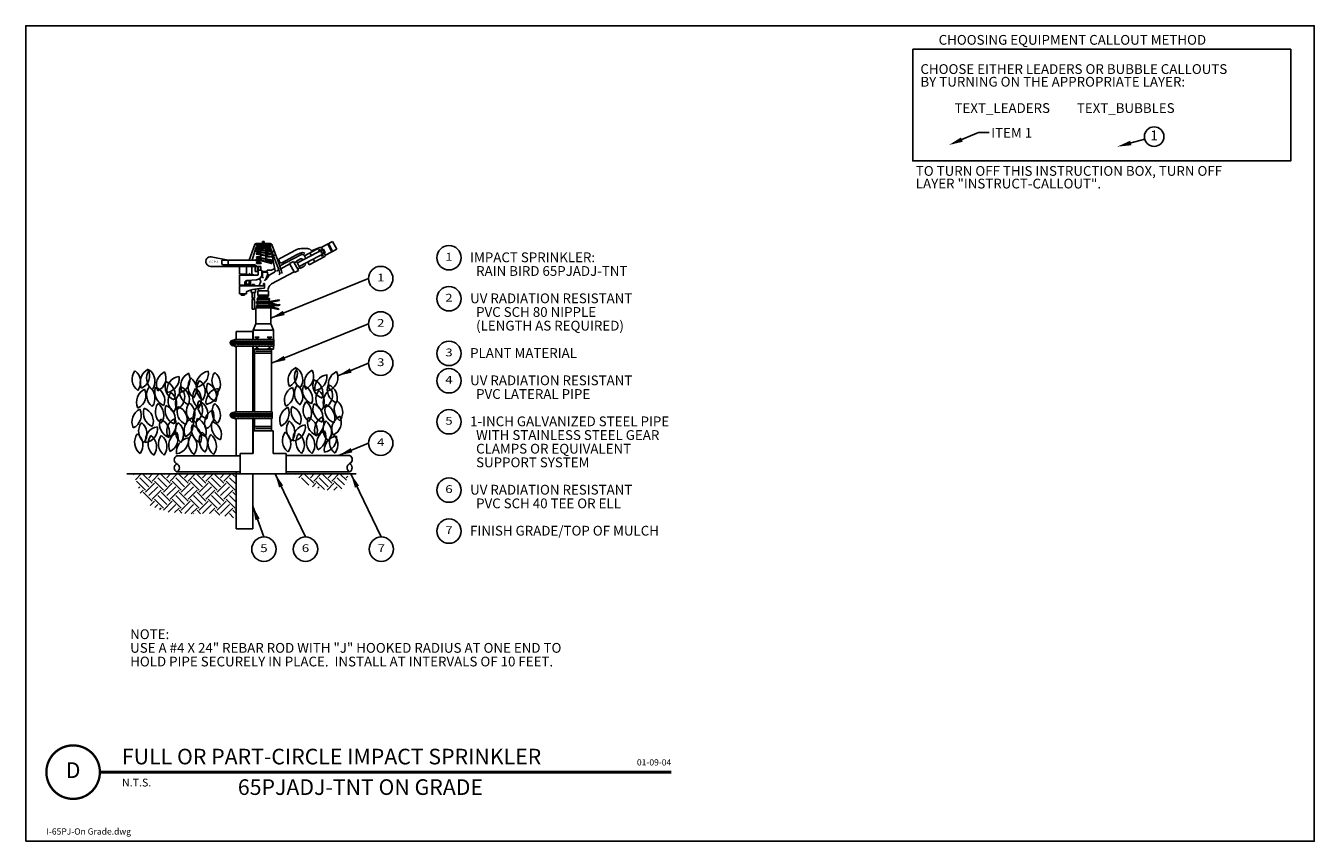
# Model space of a CAD drawing. Extents: x 0 to 16.5, y 0 to 10.4.
import ezdxf
from ezdxf.enums import TextEntityAlignment as Align

# ---------------------------------------------------------------- set-up
doc = ezdxf.new("R2010")
doc.units = 0
doc.header["$MEASUREMENT"] = 0
for name, color, linetype in [('IMAGE', 7, 'CONTINUOUS'), ('INSTRUCT-CALLOUT', 4, 'CONTINUOUS'), ('TEXT_BUBBLES', 6, 'CONTINUOUS'), ('TITLE', 4, 'CONTINUOUS')]:
    doc.layers.add(name, color=color, linetype=linetype)
doc.styles.add('L100', font='romans.shx', dxfattribs={"height": 0.1})
doc.styles.add('L200', font='ARIAL.TTF', dxfattribs={"height": 0.2})
doc.styles.add('L80', font='ROMANS', dxfattribs={"height": 0.08})
doc.styles.add('ROMANS', font='ROMANS.SHX')
doc.styles.add('SIMPLEX', font='SIMPLEX')
doc.dimstyles.get("Standard").update_dxf_attribs({"dimtxt": 0.18, "dimasz": 0.18, "dimexe": 0.18, "dimexo": 0.0625, "dimgap": 0.09, "dimtad": 0, "dimtih": 1, "dimtoh": 1, "dimdec": 4, "dimzin": 0, "dimdsep": 46, "dimtxsty": 'Standard', "dimcen": 0.09, "dimadec": 0, "dimazin": 0, "dimtfac": 1, "dimtdec": 4, "dimtofl": 0, "dimtmove": 0, "dimatfit": 3, "dimfxl": 0, "dimtolj": 1, "dimtzin": 0, "dimarcsym": 0})

# ---------------------------------------------------------------- blocks, each defined once
blk = doc.blocks.new('titleblock')
at = {"layer": 'IMAGE'}
blk.add_lwpolyline([(0, 0), (16.49, 0), (16.49, 10.44), (0, 10.44)], close=True, dxfattribs=at)
at = {"layer": 'TITLE', "color": 3, "const_width": 0.03}
blk.add_lwpolyline([(0.606, 0.542, 1), (0.606, 1.227, 1)], format="xyb", close=True, dxfattribs=at)
at = {"layer": 'TITLE', "color": 3, "const_width": 0.04}
blk.add_lwpolyline([(0.949, 0.884), (8.261, 0.884)], dxfattribs=at)
at = {"layer": 'TITLE', "style": 'L200'}
for tag, p in [('TITLE1', (1.231, 1.344)), ('TITLE2', (1.231, 0.984)), ('TITLE3', (2.714, 0.593)), ('TITLE4', (2.714, 0.269))]:
    blk.add_attdef(tag, p, '', height=0.2, dxfattribs=at)
blk.add_attdef('D', text='', height=0.2, dxfattribs=at).set_placement((0.606, 0.884), align=Align.MIDDLE)
at = {"layer": 'TITLE', "color": 7, "style": 'L80'}
blk.add_attdef('REVISED', text='', height=0.08, dxfattribs=at).set_placement((8.261, 0.97), align=Align.RIGHT)
at = {"layer": 'TITLE', "color": 7}
for tag, p, height, style in [('SCALE', (1.231, 0.701), 0.1, 'L100'), ('DWG-NAME', (0.264, 0.085), 0.08, 'L80')]:
    blk.add_attdef(tag, p, '', height=height, dxfattribs=dict(at, style=style))

msp = doc.modelspace()

# ---------------------------------------------------------------- hatches: boundary and pattern name
at = {"layer": 'IMAGE'}
h = msp.add_hatch(dxfattribs=at)
h.set_pattern_fill('EARTH', color=256, scale=0.65, angle=45, style=0)
h.set_pattern_definition([(45, (0.92737, 1.39344), (2e-17, 0.2298097), [0.1625, -0.1625]), (45, (0.88428, 1.43653), (2e-17, 0.2298097), [0.1625, -0.1625]), (45, (0.84119, 1.47962), (2e-17, 0.2298097), [0.1625, -0.1625]), (135, (0.84119, 1.50835), (-0.2298097, 4e-17), [0.1625, -0.1625]), (135, (0.88428, 1.55144), (-0.2298097, 4e-17), [0.1625, -0.1625]), (135, (0.92737, 1.59452), (-0.2298097, 4e-17), [0.1625, -0.1625])])
h.paths.add_polyline_path([(2.691, 4.702), (1.376, 4.702), (1.476, 4.424), (1.598, 4.292), (1.789, 4.215), (2.11, 4.192), (2.374, 4.195), (2.661, 4.142), (2.691, 4.137)])
h.paths.add_polyline_path([(4.133, 4.702), (3.448, 4.702), (3.548, 4.593), (3.687, 4.531), (3.851, 4.496), (4.036, 4.496), (4.078, 4.56)])

# ---------------------------------------------------------------- linework, layer by layer
for p, q in [((2.857, 7.44), (2.93, 7.639)), ((2.945, 7.597), (2.899, 7.44)), ((2.944, 7.64), (3.134, 7.64)), ((3.041, 7.653), (2.95, 7.653)), ((2.955, 7.604), (3.009, 7.607)), ((3.135, 7.593), (2.955, 7.604)), ((3.135, 7.584), (2.955, 7.596)), ((2.955, 7.582), (3.009, 7.586)), ((3.134, 7.604), (2.956, 7.626)), ((3.134, 7.613), (2.958, 7.634)), ((3.042, 7.612), (2.966, 7.612)), ((3.009, 7.628), (3.009, 7.64)), ((3.009, 7.608), (3.04, 7.608)), ((3.009, 7.601), (3.009, 7.608)), ((3.009, 7.582), (3.009, 7.592)), ((3.029, 7.653), (3.029, 7.676)), ((3.029, 7.676), (3.041, 7.676)), ((3.037, 7.612), (3.071, 7.612)), ((3.039, 7.653), (3.129, 7.653)), ((3.071, 7.608), (3.04, 7.608)), ((3.052, 7.676), (3.041, 7.676)), ((3.052, 7.653), (3.052, 7.676)), ((3.071, 7.621), (3.071, 7.64)), ((3.071, 7.597), (3.071, 7.608)), ((3.071, 7.601), (3.134, 7.604)), ((3.071, 7.569), (3.071, 7.588)), ((3.126, 7.636), (3.098, 7.636)), ((3.098, 7.636), (3.098, 7.626)), ((3.098, 7.626), (3.126, 7.626)), ((3.131, 7.604), (3.192, 7.304)), ((3.209, 7.394), (3.134, 7.597)), ((3.224, 7.436), (3.149, 7.639)), ((3.527, 7.587), (3.605, 7.588)), ((3.765, 7.601), (3.566, 7.496)), ((3.765, 7.601), (3.667, 7.563)), ((3.927, 7.676), (3.782, 7.6)), ((3.798, 7.574), (3.788, 7.594)), ((3.913, 7.556), (3.872, 7.634)), ((3.923, 7.561), (3.882, 7.64)), ((3.979, 7.578), (3.927, 7.676)), ((2.589, 7.44), (2.373, 7.483)), ((2.511, 7.433), (2.511, 7.395)), ((2.602, 7.44), (2.519, 7.44)), ((2.589, 7.44), (2.589, 7.38)), ((2.928, 7.44), (2.602, 7.44)), ((2.947, 7.433), (2.958, 7.421)), ((3.144, 7.397), (2.953, 7.448)), ((2.954, 7.553), (3.009, 7.556)), ((3.138, 7.527), (2.954, 7.553)), ((3.146, 7.405), (2.954, 7.457)), ((2.954, 7.457), (3.009, 7.452)), ((3.135, 7.562), (2.955, 7.582)), ((3.136, 7.554), (2.955, 7.573)), ((3.138, 7.518), (2.955, 7.544)), ((2.955, 7.523), (3.009, 7.524)), ((3.142, 7.488), (2.955, 7.523)), ((3.108, 7.487), (2.955, 7.514)), ((2.955, 7.481), (3.009, 7.483)), ((3.141, 7.442), (2.955, 7.481)), ((3.141, 7.433), (2.956, 7.472)), ((2.988, 7.421), (2.958, 7.421)), ((2.988, 7.474), (3.009, 7.475)), ((2.995, 7.445), (3.009, 7.444)), ((2.996, 7.516), (3.009, 7.516)), ((3, 7.547), (3.009, 7.547)), ((3.001, 7.577), (3.009, 7.578)), ((3.009, 7.576), (3.009, 7.582)), ((3.009, 7.545), (3.009, 7.567)), ((3.009, 7.513), (3.009, 7.536)), ((3.009, 7.469), (3.009, 7.504)), ((3.009, 7.443), (3.009, 7.461)), ((3.071, 7.58), (3.135, 7.584)), ((3.071, 7.537), (3.071, 7.561)), ((3.071, 7.559), (3.083, 7.559)), ((3.071, 7.55), (3.136, 7.554)), ((3.071, 7.501), (3.071, 7.528)), ((3.071, 7.526), (3.082, 7.526)), ((3.071, 7.517), (3.138, 7.518)), ((3.071, 7.457), (3.071, 7.493)), ((3.071, 7.485), (3.142, 7.488)), ((3.071, 7.477), (3.14, 7.481)), ((3.071, 7.443), (3.071, 7.448)), ((3.071, 7.448), (3.074, 7.447)), ((3.071, 7.44), (3.141, 7.433)), ((3.091, 7.421), (3.168, 7.421)), ((3.154, 7.544), (3.181, 7.554)), ((3.171, 7.499), (3.197, 7.509)), ((3.221, 7.445), (3.453, 7.569)), ((3.224, 7.436), (3.251, 7.363)), ((3.241, 7.439), (3.249, 7.416)), ((3.25, 7.365), (3.522, 7.509)), ((3.277, 7.405), (3.475, 7.51)), ((3.377, 7.397), (3.428, 7.424)), ((3.428, 7.424), (3.49, 7.308)), ((3.467, 7.421), (3.438, 7.406)), ((3.514, 7.456), (3.463, 7.428)), ((3.463, 7.428), (3.513, 7.334)), ((3.475, 7.51), (3.511, 7.529)), ((3.809, 7.58), (3.476, 7.404)), ((3.833, 7.535), (3.5, 7.358)), ((3.514, 7.456), (3.538, 7.458)), ((3.538, 7.458), (3.547, 7.442)), ((3.566, 7.496), (3.584, 7.461)), ((3.826, 7.486), (3.626, 7.381)), ((3.634, 7.578), (3.65, 7.566)), ((3.637, 7.533), (3.655, 7.499)), ((3.679, 7.453), (3.698, 7.419)), ((3.76, 7.554), (3.748, 7.576)), ((3.77, 7.559), (3.758, 7.582)), ((3.796, 7.486), (3.784, 7.508)), ((3.806, 7.491), (3.794, 7.514)), ((3.809, 7.58), (3.833, 7.535)), ((3.833, 7.509), (3.822, 7.529)), ((3.979, 7.578), (3.835, 7.501)), ((2.921, 7.36), (2.365, 7.36)), ((2.525, 7.38), (2.934, 7.38)), ((2.734, 7.259), (2.734, 7.36)), ((2.734, 7.259), (2.826, 7.259)), ((2.756, 7.259), (2.756, 7.248)), ((2.801, 7.259), (2.801, 7.248)), ((2.826, 7.259), (2.826, 7.36)), ((2.826, 7.259), (2.855, 7.247)), ((2.87, 7.256), (2.892, 7.247)), ((2.895, 7.259), (2.895, 7.36)), ((2.895, 7.259), (2.924, 7.247)), ((2.921, 7.36), (2.934, 7.36)), ((2.934, 7.36), (2.934, 7.292)), ((2.934, 7.292), (2.953, 7.292)), ((2.944, 7.371), (2.952, 7.357)), ((2.953, 7.357), (2.952, 7.357)), ((2.99, 7.357), (2.953, 7.357)), ((2.976, 7.292), (2.953, 7.292)), ((2.959, 7.407), (3.011, 7.407)), ((3.011, 7.397), (2.96, 7.397)), ((2.965, 7.304), (2.965, 7.345)), ((2.965, 7.304), (2.965, 7.345)), ((2.976, 7.253), (2.976, 7.306)), ((2.978, 7.31), (2.978, 7.345)), ((2.981, 7.311), (3.014, 7.311)), ((2.99, 7.357), (3.01, 7.357)), ((3.01, 7.357), (3.01, 7.311)), ((3.011, 7.407), (3.011, 7.397)), ((3.02, 7.255), (3.02, 7.306)), ((3.02, 7.292), (3.091, 7.292)), ((3.02, 7.286), (3.094, 7.286)), ((3.02, 7.276), (3.031, 7.276)), ((3.031, 7.276), (3.031, 7.225)), ((3.091, 7.292), (3.091, 7.309)), ((3.091, 7.309), (3.144, 7.309)), ((3.094, 7.262), (3.094, 7.286)), ((3.115, 7.249), (3.183, 7.285)), ((3.144, 7.309), (3.186, 7.332)), ((3.207, 7.298), (3.231, 7.311)), ((3.209, 7.394), (3.237, 7.32)), ((3.249, 7.286), (3.237, 7.32)), ((3.239, 7.397), (3.238, 7.398)), ((3.275, 7.299), (3.251, 7.363)), ((3.264, 7.328), (3.381, 7.39)), ((3.377, 7.397), (3.439, 7.281)), ((3.439, 7.281), (3.49, 7.308)), ((3.509, 7.341), (3.48, 7.326)), ((3.564, 7.361), (3.513, 7.334)), ((3.564, 7.361), (3.579, 7.38)), ((3.571, 7.396), (3.579, 7.38)), ((3.608, 7.416), (3.626, 7.381)), ((2.802, 7.248), (2.734, 7.248)), ((2.734, 7.119), (2.734, 7.248)), ((2.734, 7.119), (2.871, 7.119)), ((2.734, 7.111), (3.056, 7.111)), ((2.734, 7.01), (2.734, 7.111)), ((2.738, 7.119), (2.738, 7.119)), ((2.743, 7.111), (2.743, 7.119)), ((2.802, 7.247), (2.939, 7.247)), ((2.813, 7.111), (2.813, 7.119)), ((2.828, 7.178), (2.955, 7.189)), ((2.831, 7.13), (2.871, 7.13)), ((2.854, 7.119), (2.854, 7.111)), ((2.86, 7.181), (2.863, 7.152)), ((2.86, 7.131), (2.86, 7.181)), ((2.867, 7.152), (2.867, 7.181)), ((2.867, 7.181), (2.87, 7.153)), ((2.867, 7.119), (2.867, 7.111)), ((2.871, 7.13), (2.871, 7.119)), ((2.874, 7.153), (2.874, 7.181)), ((2.878, 7.111), (2.878, 7.182)), ((2.897, 7.128), (2.897, 7.111)), ((2.929, 7.128), (2.897, 7.128)), ((2.929, 7.128), (2.929, 7.111)), ((2.97, 7.247), (2.939, 7.247)), ((3.031, 7.225), (3.013, 7.225)), ((3.056, 7.14), (3.042, 7.14)), ((3.042, 7.14), (3.042, 7.111)), ((3.056, 7.086), (3.056, 7.14)), ((2.734, 7.01), (2.823, 7.01)), ((2.756, 7.01), (2.756, 6.993)), ((2.756, 6.993), (2.801, 6.993)), ((2.801, 7.01), (2.801, 6.993)), ((2.823, 7.01), (2.823, 7.035)), ((2.883, 7.056), (2.883, 7.023)), ((2.883, 7.023), (2.913, 7.023)), ((2.897, 7.023), (2.897, 6.953)), ((2.929, 6.953), (2.897, 6.953)), ((2.897, 6.934), (2.929, 6.934)), ((2.897, 6.934), (2.897, 6.811)), ((2.942, 7.023), (2.913, 7.023)), ((2.929, 7.023), (2.929, 6.953)), ((2.929, 6.934), (2.929, 6.811)), ((2.942, 7.069), (2.942, 7.023)), ((2.96, 6.939), (2.96, 6.949)), ((2.96, 6.949), (3.04, 6.949)), ((2.96, 6.934), (2.96, 6.939)), ((2.96, 6.939), (3.04, 6.939)), ((2.964, 6.934), (2.96, 6.934)), ((2.964, 6.934), (3.04, 6.934)), ((2.964, 6.909), (2.964, 6.934)), ((2.971, 7.046), (3.04, 7.046)), ((2.971, 7.046), (2.971, 6.993)), ((2.986, 6.993), (2.971, 6.993)), ((2.974, 6.993), (2.974, 6.986)), ((2.974, 6.983), (2.974, 6.977)), ((2.974, 6.961), (2.974, 6.958)), ((2.986, 6.993), (3.04, 6.993)), ((2.986, 6.988), (2.986, 6.993)), ((2.986, 6.975), (2.986, 6.981)), ((2.986, 6.956), (2.986, 6.969)), ((2.986, 6.949), (2.986, 6.952)), ((3.108, 7.046), (3.04, 7.046)), ((3.094, 6.993), (3.04, 6.993)), ((3.119, 6.949), (3.04, 6.949)), ((3.119, 6.939), (3.04, 6.939)), ((3.115, 6.934), (3.04, 6.934)), ((3.108, 6.993), (3.094, 6.993)), ((3.094, 6.983), (3.094, 6.993)), ((3.094, 6.951), (3.094, 6.976)), ((3.104, 6.953), (3.104, 6.949)), ((3.107, 6.987), (3.108, 6.98)), ((3.108, 7.046), (3.108, 6.993)), ((3.115, 6.934), (3.119, 6.934)), ((3.115, 6.909), (3.115, 6.934)), ((3.119, 6.939), (3.119, 6.949)), ((3.119, 6.934), (3.119, 6.939)), ((3.121, 6.909), (3.243, 6.93)), ((3.243, 6.93), (3.247, 6.922)), ((2.929, 6.811), (2.897, 6.811)), ((2.943, 6.622), (2.943, 6.816)), ((3.126, 6.827), (2.954, 6.827)), ((2.957, 6.884), (3.12, 6.884)), ((2.957, 6.858), (3.122, 6.858)), ((2.958, 6.909), (3.121, 6.909)), ((3.121, 6.897), (2.958, 6.897)), ((2.958, 6.845), (3.122, 6.845)), ((2.959, 6.834), (3.121, 6.834)), ((2.964, 6.859), (2.964, 6.884)), ((2.964, 6.827), (2.964, 6.834)), ((3.115, 6.858), (3.115, 6.884)), ((3.115, 6.827), (3.115, 6.834)), ((3.12, 6.884), (3.196, 6.865)), ((3.247, 6.922), (3.121, 6.898)), ((3.221, 6.867), (3.121, 6.897)), ((3.121, 6.834), (3.233, 6.807)), ((3.122, 6.858), (3.25, 6.87)), ((3.122, 6.845), (3.25, 6.861)), ((3.122, 6.845), (3.238, 6.814)), ((3.136, 6.622), (3.136, 6.816)), ((3.224, 6.858), (3.234, 6.855)), ((3.238, 6.814), (3.233, 6.807)), ((3.234, 6.855), (3.238, 6.859)), ((3.25, 6.87), (3.25, 6.861)), ((2.943, 6.622), (2.911, 6.541)), ((3.136, 6.622), (2.943, 6.622)), ((3.136, 6.622), (3.169, 6.541)), ((2.691, 6.524), (2.691, 6.423)), ((2.691, 6.524), (2.905, 6.524)), ((2.905, 6.524), (2.905, 6.423)), ((3.169, 6.541), (2.911, 6.541)), ((2.911, 6.423), (2.911, 6.541)), ((2.989, 6.452), (2.93, 6.452)), ((3.15, 6.452), (3.091, 6.452)), ((3.169, 6.423), (3.169, 6.541)), ((2.638, 6.397), (2.662, 6.356)), ((2.646, 6.401), (2.669, 6.361)), ((2.675, 6.423), (2.667, 6.413)), ((2.675, 6.335), (2.667, 6.345)), ((2.677, 6.422), (2.668, 6.412)), ((2.677, 6.336), (2.668, 6.346)), ((3.174, 6.423), (2.69, 6.423)), ((3.174, 6.338), (2.69, 6.338)), ((2.691, 6.338), (2.691, 5.497)), ((2.704, 6.406), (2.711, 6.355)), ((2.722, 6.406), (2.729, 6.355)), ((2.74, 6.406), (2.747, 6.355)), ((2.759, 6.406), (2.766, 6.355)), ((2.778, 6.406), (2.785, 6.355)), ((2.797, 6.406), (2.804, 6.355)), ((2.817, 6.406), (2.824, 6.355)), ((2.836, 6.406), (2.843, 6.355)), ((2.855, 6.406), (2.862, 6.355)), ((2.875, 6.406), (2.882, 6.355)), ((2.894, 6.406), (2.901, 6.355)), ((2.905, 6.338), (2.905, 5.497)), ((2.911, 6.299), (2.911, 6.338)), ((3.169, 6.299), (2.911, 6.299)), ((2.914, 6.406), (2.921, 6.355)), ((2.928, 6.299), (2.928, 5.497)), ((2.933, 6.406), (2.94, 6.355)), ((2.952, 6.406), (2.959, 6.355)), ((2.959, 6.423), (2.959, 6.428)), ((2.959, 6.323), (2.959, 6.338)), ((2.971, 6.406), (2.978, 6.355)), ((2.991, 6.406), (2.998, 6.355)), ((3.01, 6.406), (3.017, 6.355)), ((3.03, 6.406), (3.037, 6.355)), ((3.048, 6.406), (3.055, 6.355)), ((3.068, 6.406), (3.075, 6.355)), ((3.087, 6.406), (3.094, 6.355)), ((3.106, 6.406), (3.113, 6.355)), ((3.12, 6.423), (3.12, 6.428)), ((3.12, 6.323), (3.12, 6.338)), ((3.125, 6.406), (3.132, 6.355)), ((3.145, 6.406), (3.152, 6.355)), ((3.147, 6.299), (3.147, 5.497)), ((3.164, 6.406), (3.171, 6.355)), ((3.169, 6.299), (3.169, 6.338)), ((3.174, 6.423), (3.174, 6.338)), ((2.928, 6.247), (3.147, 6.247)), ((2.638, 5.471), (2.662, 5.43)), ((2.646, 5.475), (2.669, 5.434)), ((2.675, 5.497), (2.667, 5.486)), ((2.677, 5.496), (2.668, 5.486)), ((3.154, 5.497), (2.69, 5.497)), ((2.704, 5.48), (2.711, 5.429)), ((2.722, 5.48), (2.729, 5.429)), ((2.74, 5.48), (2.747, 5.429)), ((2.759, 5.48), (2.766, 5.429)), ((2.778, 5.48), (2.785, 5.429)), ((2.797, 5.48), (2.804, 5.429)), ((2.817, 5.48), (2.824, 5.429)), ((2.836, 5.48), (2.843, 5.429)), ((2.855, 5.48), (2.862, 5.429)), ((2.875, 5.48), (2.882, 5.429)), ((2.894, 5.48), (2.901, 5.429)), ((2.914, 5.48), (2.921, 5.429)), ((2.933, 5.48), (2.94, 5.429)), ((2.952, 5.48), (2.959, 5.429)), ((2.971, 5.48), (2.978, 5.429)), ((2.991, 5.48), (2.998, 5.429)), ((3.01, 5.48), (3.017, 5.429)), ((3.03, 5.48), (3.037, 5.429)), ((3.048, 5.48), (3.055, 5.429)), ((3.068, 5.48), (3.075, 5.429)), ((3.087, 5.48), (3.094, 5.429)), ((3.106, 5.48), (3.113, 5.429)), ((3.125, 5.48), (3.132, 5.429)), ((3.145, 5.48), (3.152, 5.429)), ((3.154, 5.497), (3.154, 5.412)), ((2.675, 5.409), (2.667, 5.419)), ((2.677, 5.41), (2.668, 5.42)), ((3.154, 5.412), (2.69, 5.412)), ((2.691, 5.412), (2.691, 4.936)), ((2.905, 5.412), (2.905, 4.963)), ((2.928, 5.412), (2.928, 5.256)), ((2.928, 5.31), (3.147, 5.31)), ((3.147, 5.412), (3.147, 5.256)), ((2.909, 5.256), (3.167, 5.256)), ((2.909, 5.256), (2.909, 4.963)), ((3.167, 5.256), (3.167, 4.963)), ((2.746, 4.963), (2.746, 4.705)), ((2.746, 4.963), (2.909, 4.963)), ((3.167, 4.963), (3.331, 4.963)), ((3.331, 4.963), (3.331, 4.705)), ((2.746, 4.936), (1.933, 4.936)), ((4.145, 4.938), (3.331, 4.938)), ((1.295, 4.702), (4.227, 4.702)), ((2.746, 4.728), (1.935, 4.728)), ((2.691, 4.728), (2.691, 3.999)), ((3.331, 4.705), (2.746, 4.705)), ((2.905, 4.705), (2.905, 3.999)), ((4.145, 4.73), (3.331, 4.73))]:
    msp.add_line(p, q, dxfattribs=at)
for points in [[(2.934, 7.38, -0.223359), (2.944, 7.371, 0.65235)], [(2.934, 7.36, -0.223359), (2.944, 7.351, 0.65235)], [(3.094, 7.262, -0.119642), (3.055, 7.173, -2.988004)], [(3.249, 7.286, -0.29083), (3.243, 7.251)], [(3.275, 7.299, -0.200515), (3.274, 7.267)], [(2.802, 7.15, 0.096155), (2.806, 7.119, 0.740763)], [(2.823, 7.134, 0.21634), (2.831, 7.13)], [(2.955, 7.189, 0.412979), (3.02, 7.255)], [(2.983, 7.196, -0.545416), (3.004, 7.153, 0.275198)], [(2.988, 7.111, -0.05466), (3.006, 7.156, -0.260017)], [(3.115, 7.249, -0.049719), (3.076, 7.188, 2.190112)], [(3.1, 7.046, -0.260017), (3.144, 7.134)], [(2.974, 6.993, 0.244178), (2.975, 6.991, 0.042152), (2.993, 6.986, 0.018132), (3.013, 6.984, 0.012914), (3.04, 6.982, 0.012914)], [(2.974, 6.986, 0.330866), (2.976, 6.984, 0.042152), (2.994, 6.98, 0.018132), (3.013, 6.977, 0.012914), (3.041, 6.975, 0.012914)], [(2.975, 6.984, 0.31022), (2.974, 6.983, 0.330866), (2.975, 6.98, 0.042152), (2.991, 6.973, 0.018132), (3.01, 6.966, 0.012914), (3.037, 6.96, 0.012914)], [(2.974, 6.977, 0.330866), (2.975, 6.974, 0.042152), (2.991, 6.967, 0.018132), (3.01, 6.96, 0.012914), (3.037, 6.954, 0.012914)], [(2.986, 6.965, 0.024205), (2.975, 6.963, 0.330866), (2.974, 6.961, 0.330866), (2.975, 6.959, 0.042152), (2.993, 6.954, 0.018132), (3.012, 6.952, 0.012914), (3.04, 6.95, 0.012914)], [(2.974, 6.958, 0.330866), (2.975, 6.955, 0.042152), (2.993, 6.951, 0.00975), (3.003, 6.949, 0.012914)], [(2.986, 6.962, 0.024205), (2.975, 6.96, 0.080857), (2.975, 6.959, 0.330866)], [(2.986, 6.979, 0.017321), (2.978, 6.978, 0.330866)], [(2.979, 7.046, -0.032081), (2.981, 7.075, -0.260017)], [(2.986, 6.99, 0.011427), (2.981, 6.989, 0.330866)], [(3.037, 6.96, 0.012914), (3.064, 6.954, 0.018132), (3.083, 6.952, 0.042152), (3.102, 6.951, 0.330866), (3.104, 6.953, 0.330866), (3.103, 6.955, 0.023169), (3.094, 6.96, 0.018132)], [(3.037, 6.954, 0.010245), (3.058, 6.949, 0.018132)], [(3.04, 6.982, 0.012914), (3.068, 6.981, 0.018132), (3.088, 6.982, 0.042152), (3.106, 6.985, 0.330866), (3.107, 6.987, 0.330866), (3.106, 6.989, 0.028022), (3.094, 6.993, 0.018132)], [(3.04, 6.95, 0.008447), (3.058, 6.949, 0.018132)], [(3.041, 6.975, 0.012914), (3.068, 6.974, 0.018132), (3.088, 6.975, 0.042152), (3.106, 6.978, 0.330866), (3.108, 6.98, 0.056851), (3.108, 6.981, 0.029917)], [(3.101, 6.984, 0.017071), (3.094, 6.986, 0.018132)], [(1.933, 4.936, 0.633243), (1.933, 4.832, -0.633243), (1.933, 4.728, -0.613411), (1.933, 4.832, -0.613411)], [(4.145, 4.938, -0.633243), (4.145, 4.834, 0.633243), (4.145, 4.73, 0.613411), (4.145, 4.834, 0.613411)]]:
    msp.add_lwpolyline(points, format="xyb", dxfattribs=at)
for points in [[(3.144, 7.134), (3.435, 7.288)], [(2.654, 6.352), (2.63, 6.365), (2.63, 6.393), (2.638, 6.397)], [(2.646, 6.401), (2.654, 6.406), (2.677, 6.393), (2.677, 6.365), (2.669, 6.361)], [(2.662, 6.356), (2.654, 6.352)], [(2.944, 6.272), (3.131, 6.272)], [(2.654, 5.425), (2.63, 5.439), (2.63, 5.466), (2.638, 5.471)], [(2.646, 5.475), (2.654, 5.48), (2.677, 5.466), (2.677, 5.439), (2.669, 5.434)], [(2.662, 5.43), (2.654, 5.425)], [(2.944, 5.283), (3.131, 5.283)], [(2.691, 3.999), (2.905, 3.999)]]:
    msp.add_lwpolyline(points, dxfattribs=at)
for centre, radius in [((3.797, 7.545), 0.0161), ((2.654, 6.379), 0.036), ((2.654, 6.379), 0.0323), ((2.654, 5.453), 0.036), ((2.654, 5.453), 0.0323)]:
    msp.add_circle(centre, radius, dxfattribs=at)
for centre, radius, start, end in [((2.95, 7.632), 0.0215, 90, 159.7458), ((2.966, 7.591), 0.0215, 90, 163.598), ((2.955, 7.6), 0.00407, 90, 270), ((2.958, 7.631), 0.00713, 13.9112, 299.5732), ((2.959, 7.629), 0.0046, 101.2977, 230.1461), ((3.126, 7.631), 0.00643, 233.1301, 132.8334), ((3.126, 7.631), 0.00493, 270, 90), ((3.129, 7.632), 0.0215, 20.2542, 90), ((3.114, 7.591), 0.0215, 16.402, 38.2643), ((3.131, 7.609), 0.00518, 299.6905, 61.8402), ((3.134, 7.588), 0.00471, 284.3612, 70.1862), ((3.528, 7.427), 0.16, 90.6571, 117.8675), ((3.605, 7.541), 0.0469, 52.363, 90.6571), ((3.773, 7.586), 0.0171, 27.8675, 117.8675), ((2.366, 7.422), 0.0619, 83.4022, 270), ((2.519, 7.433), 0.00786, 90, 180), ((2.928, 7.413), 0.0272, 45.1888, 90), ((2.955, 7.548), 0.0045, 90, 270), ((2.955, 7.519), 0.00451, 84.5474, 270), ((2.954, 7.452), 0.00412, 95.2906, 255.8894), ((2.955, 7.578), 0.00453, 98.5157, 266.9369), ((2.956, 7.477), 0.00415, 106.2578, 264.7455), ((2.988, 7.443), 0.0215, 270, 335.6586), ((2.988, 7.443), 0.0215, 357.1065, 0), ((3.093, 7.443), 0.0215, 180, 270), ((3.133, 7.558), 0.00464, 300.5968, 64.5), ((3.138, 7.523), 0.00452, 267.5858, 97.8668), ((3.141, 7.484), 0.00378, 259.119, 74.497), ((3.141, 7.438), 0.00451, 264.6741, 89.8733), ((3.537, 7.481), 0.0548, 48.9027, 117.8675), ((3.537, 7.481), 0.0323, 27.8675, 117.8675), ((3.661, 7.579), 0.0172, 232.363, 291.2433), ((3.818, 7.501), 0.0171, 297.8675, 27.8675), ((2.525, 7.395), 0.0144, 180, 270), ((2.877, 7.274), 0.019, 180, 247.9205), ((2.96, 7.402), 0.00687, 43.327, 304.6952), ((2.953, 7.345), 0.0121, 0, 90), ((2.953, 7.304), 0.0121, 270, 0), ((2.96, 7.402), 0.00514, 89.9989, 270.0011), ((2.981, 7.306), 0.00537, 90, 180), ((2.99, 7.345), 0.0121, 90, 180), ((3.014, 7.306), 0.00537, 0, 90), ((3.042, 7.274), 0.0113, 86.1134, 170.1797), ((3.108, 7.262), 0.0145, 180, 297.8675), ((3.143, 7.402), 0.00758, 198.6467, 134.7671), ((3.145, 7.401), 0.00402, 248.6338, 76.0948), ((3.175, 7.3), 0.0173, 297.8675, 11.4924), ((3.268, 7.423), 0.0202, 200.2542, 297.8675), ((2.831, 7.15), 0.0282, 94.946, 180), ((2.848, 7.15), 0.0295, 98.3396, 213.1691), ((2.865, 7.152), 0.00205, 180, 0), ((2.872, 7.153), 0.00205, 180, 0), ((2.955, 7.227), 0.0384, 270, 271.0014), ((2.97, 7.253), 0.00537, 270, 0), ((3.042, 7.226), 0.0113, 189.8203, 273.8866), ((3.05, 6.465), 0.614, 90.094, 111.7153), ((2.897, 6.943), 0.00961, 270, 90), ((2.929, 6.943), 0.00961, 90, 270), ((3.049, 7.086), 0.00683, 270.094, 0), ((2.954, 6.816), 0.0108, 90, 180), ((2.957, 6.852), 0.00682, 89.8901, 276.8428), ((2.958, 6.903), 0.00601, 86.0818, 273.9182), ((2.959, 6.89), 0.00647, 94.1573, 258.6901), ((2.958, 6.839), 0.00569, 84.2062, 283.965), ((3.118, 6.903), 0.00678, 297.9465, 59.3555), ((3.119, 6.852), 0.00748, 292.8408, 63.6424), ((3.126, 6.816), 0.0108, 0, 90), ((2.921, 6.412), 0.0414, 23.2088, 78.1747), ((2.997, 6.412), 0.0414, 101.8253, 156.7912), ((3.082, 6.412), 0.0414, 23.2088, 78.1747), ((3.158, 6.412), 0.0414, 101.8253, 156.7912), ((2.654, 6.379), 0.0194, 132.6531, 287.3469), ((2.654, 6.379), 0.0194, 312.6531, 107.3469), ((2.683, 6.416), 0.0101, 43.5541, 138.3027), ((2.683, 6.342), 0.0101, 221.6973, 316.4459), ((2.683, 6.416), 0.00844, 29.4427, 138.3027), ((2.683, 6.342), 0.00844, 221.6973, 330.5573), ((2.733, 6.384), 0.0363, 142.5533, 232.8116), ((2.751, 6.384), 0.0363, 142.5533, 232.8116), ((2.769, 6.384), 0.0363, 142.5533, 232.8116), ((2.788, 6.384), 0.0363, 142.5533, 232.8116), ((2.807, 6.384), 0.0363, 142.5533, 232.8116), ((2.826, 6.384), 0.0363, 142.5533, 232.8116), ((2.846, 6.384), 0.0363, 142.5533, 232.8116), ((2.865, 6.384), 0.0363, 142.5533, 232.8116), ((2.884, 6.384), 0.0363, 142.5533, 232.8116), ((2.904, 6.384), 0.0363, 142.5533, 232.8116), ((2.923, 6.384), 0.0363, 142.5533, 232.8116), ((2.943, 6.384), 0.0363, 142.5533, 232.8116), ((2.962, 6.384), 0.0363, 142.5533, 232.8116), ((2.921, 6.34), 0.0414, 281.8253, 336.7912), ((2.981, 6.384), 0.0363, 142.5533, 232.8116), ((2.997, 6.34), 0.0414, 203.2088, 258.1747), ((3, 6.384), 0.0363, 142.5533, 232.8116), ((3.02, 6.384), 0.0363, 142.5533, 232.8116), ((3.039, 6.384), 0.0363, 142.5533, 232.8116), ((3.058, 6.384), 0.0363, 142.5533, 232.8116), ((3.077, 6.384), 0.0363, 142.5533, 232.8116), ((3.097, 6.384), 0.0363, 142.5533, 232.8116), ((3.116, 6.384), 0.0363, 142.5533, 232.8116), ((3.082, 6.34), 0.0414, 281.8253, 336.7912), ((3.135, 6.384), 0.0363, 142.5533, 232.8116), ((3.154, 6.384), 0.0363, 142.5533, 232.8116), ((3.158, 6.34), 0.0414, 203.2088, 258.1747), ((3.174, 6.384), 0.0363, 142.5533, 232.8116), ((3.193, 6.384), 0.0363, 142.5533, 232.8116), ((1.544, 5.914), 0.182, 143.5308, 232.7294), ((1.288, 5.878), 0.182, 323.5308, 52.7294), ((1.647, 5.879), 0.182, 116.0563, 205.255), ((1.403, 5.964), 0.182, 296.0563, 25.255), ((1.728, 5.925), 0.182, 143.5308, 232.7294), ((1.472, 5.888), 0.182, 323.5308, 52.7294), ((1.855, 5.845), 0.182, 116.0563, 205.255), ((1.611, 5.93), 0.182, 296.0563, 25.255), ((1.988, 5.771), 0.182, 98.5308, 187.7294), ((1.781, 5.926), 0.182, 278.5308, 7.7294), ((2.165, 5.828), 0.182, 116.0563, 205.255), ((1.92, 5.913), 0.182, 296.0563, 25.255), ((2.363, 5.837), 0.182, 98.5308, 187.7294), ((2.156, 5.993), 0.182, 278.5308, 7.7294), ((2.565, 5.894), 0.182, 143.5308, 232.7294), ((2.309, 5.857), 0.182, 323.5308, 52.7294), ((3.539, 5.901), 0.182, 116.0563, 205.255), ((3.294, 5.987), 0.182, 296.0563, 25.255), ((3.62, 5.947), 0.182, 143.5308, 232.7294), ((3.363, 5.911), 0.182, 323.5308, 52.7294), ((3.747, 5.867), 0.182, 116.0563, 205.255), ((3.502, 5.953), 0.182, 296.0563, 25.255), ((3.88, 5.793), 0.182, 98.5308, 187.7294), ((3.672, 5.949), 0.182, 278.5308, 7.7294), ((4.056, 5.85), 0.182, 116.0563, 205.255), ((3.812, 5.936), 0.182, 296.0563, 25.255), ((1.6, 5.624), 0.182, 116.0563, 205.255), ((1.356, 5.71), 0.182, 296.0563, 25.255), ((1.728, 5.71), 0.182, 143.5308, 232.7294), ((1.472, 5.673), 0.182, 323.5308, 52.7294), ((1.833, 5.749), 0.182, 159.72, 248.9186), ((1.597, 5.642), 0.182, 339.72, 68.9186), ((1.965, 5.821), 0.182, 159.72, 248.9186), ((1.729, 5.714), 0.182, 339.72, 68.9186), ((2.149, 5.759), 0.182, 159.72, 248.9186), ((1.913, 5.653), 0.182, 339.72, 68.9186), ((2.259, 5.822), 0.182, 143.5308, 232.7294), ((2.003, 5.786), 0.182, 323.5308, 52.7294), ((2.32, 5.69), 0.182, 143.5308, 232.7294), ((2.064, 5.653), 0.182, 323.5308, 52.7294), ((2.371, 5.792), 0.182, 143.5308, 232.7294), ((2.115, 5.755), 0.182, 323.5308, 52.7294), ((2.488, 5.618), 0.182, 98.5308, 187.7294), ((2.281, 5.773), 0.182, 278.5308, 7.7294), ((2.496, 5.8), 0.182, 159.72, 248.9186), ((2.26, 5.694), 0.182, 339.72, 68.9186), ((3.492, 5.647), 0.182, 116.0563, 205.255), ((3.248, 5.732), 0.182, 296.0563, 25.255), ((3.62, 5.733), 0.182, 143.5308, 232.7294), ((3.363, 5.696), 0.182, 323.5308, 52.7294), ((3.724, 5.772), 0.182, 159.72, 248.9186), ((3.488, 5.665), 0.182, 339.72, 68.9186), ((3.857, 5.843), 0.182, 159.72, 248.9186), ((3.621, 5.737), 0.182, 339.72, 68.9186), ((3.989, 5.625), 0.182, 116.0563, 205.255), ((3.744, 5.711), 0.182, 296.0563, 25.255), ((4.041, 5.782), 0.182, 159.72, 248.9186), ((3.805, 5.675), 0.182, 339.72, 68.9186), ((2.004, 5.639), 0.182, 143.5308, 232.7294), ((1.747, 5.602), 0.182, 323.5308, 52.7294), ((2.097, 5.603), 0.182, 116.0563, 205.255), ((1.852, 5.689), 0.182, 296.0563, 25.255), ((2.239, 5.506), 0.182, 143.5308, 232.7294), ((1.982, 5.469), 0.182, 323.5308, 52.7294), ((2.384, 5.575), 0.182, 159.72, 248.9186), ((2.148, 5.469), 0.182, 339.72, 68.9186), ((3.732, 5.518), 0.182, 143.5308, 232.7294), ((3.476, 5.482), 0.182, 323.5308, 52.7294), ((3.895, 5.661), 0.182, 143.5308, 232.7294), ((3.639, 5.625), 0.182, 323.5308, 52.7294), ((4.13, 5.528), 0.182, 143.5308, 232.7294), ((3.874, 5.492), 0.182, 323.5308, 52.7294), ((1.541, 5.369), 0.182, 116.0563, 205.255), ((1.296, 5.455), 0.182, 296.0563, 25.255), ((1.687, 5.481), 0.182, 159.72, 248.9186), ((1.451, 5.375), 0.182, 339.72, 68.9186), ((1.84, 5.496), 0.182, 143.5308, 232.7294), ((1.584, 5.459), 0.182, 323.5308, 52.7294), ((1.965, 5.514), 0.182, 159.72, 248.9186), ((1.729, 5.408), 0.182, 339.72, 68.9186), ((2.118, 5.504), 0.182, 159.72, 248.9186), ((1.883, 5.397), 0.182, 339.72, 68.9186), ((2.326, 5.437), 0.182, 116.0563, 205.255), ((2.082, 5.523), 0.182, 296.0563, 25.255), ((2.47, 5.357), 0.182, 116.0563, 205.255), ((2.226, 5.442), 0.182, 296.0563, 25.255), ((2.565, 5.496), 0.182, 143.5308, 232.7294), ((2.309, 5.459), 0.182, 323.5308, 52.7294), ((2.654, 5.453), 0.0194, 132.6531, 287.3469), ((2.654, 5.453), 0.0194, 312.6531, 107.3469), ((2.683, 5.49), 0.0101, 43.5541, 138.3027), ((2.683, 5.49), 0.00844, 29.4427, 138.3027), ((2.733, 5.458), 0.0363, 142.5533, 232.8116), ((2.751, 5.458), 0.0363, 142.5533, 232.8116), ((2.769, 5.458), 0.0363, 142.5533, 232.8116), ((2.788, 5.458), 0.0363, 142.5533, 232.8116), ((2.807, 5.458), 0.0363, 142.5533, 232.8116), ((2.826, 5.458), 0.0363, 142.5533, 232.8116), ((2.846, 5.458), 0.0363, 142.5533, 232.8116), ((2.865, 5.458), 0.0363, 142.5533, 232.8116), ((2.884, 5.458), 0.0363, 142.5533, 232.8116), ((2.904, 5.458), 0.0363, 142.5533, 232.8116), ((2.923, 5.458), 0.0363, 142.5533, 232.8116), ((2.943, 5.458), 0.0363, 142.5533, 232.8116), ((2.962, 5.458), 0.0363, 142.5533, 232.8116), ((2.981, 5.458), 0.0363, 142.5533, 232.8116), ((3, 5.458), 0.0363, 142.5533, 232.8116), ((3.02, 5.458), 0.0363, 142.5533, 232.8116), ((3.039, 5.458), 0.0363, 142.5533, 232.8116), ((3.058, 5.458), 0.0363, 142.5533, 232.8116), ((3.077, 5.458), 0.0363, 142.5533, 232.8116), ((3.097, 5.458), 0.0363, 142.5533, 232.8116), ((3.116, 5.458), 0.0363, 142.5533, 232.8116), ((3.135, 5.458), 0.0363, 142.5533, 232.8116), ((3.154, 5.458), 0.0363, 142.5533, 232.8116), ((3.174, 5.458), 0.0363, 142.5533, 232.8116), ((3.433, 5.392), 0.182, 116.0563, 205.255), ((3.188, 5.478), 0.182, 296.0563, 25.255), ((3.578, 5.504), 0.182, 159.72, 248.9186), ((3.342, 5.397), 0.182, 339.72, 68.9186), ((3.857, 5.537), 0.182, 159.72, 248.9186), ((3.621, 5.43), 0.182, 339.72, 68.9186), ((4.01, 5.527), 0.182, 159.72, 248.9186), ((3.774, 5.42), 0.182, 339.72, 68.9186), ((1.626, 5.25), 0.182, 143.5308, 232.7294), ((1.369, 5.214), 0.182, 323.5308, 52.7294), ((1.712, 5.127), 0.182, 98.5308, 187.7294), ((1.505, 5.283), 0.182, 278.5308, 7.7294), ((1.894, 5.341), 0.182, 159.72, 248.9186), ((1.658, 5.234), 0.182, 339.72, 68.9186), ((1.986, 5.246), 0.182, 116.0563, 205.255), ((1.742, 5.332), 0.182, 296.0563, 25.255), ((2.096, 5.25), 0.182, 143.5308, 232.7294), ((1.839, 5.214), 0.182, 323.5308, 52.7294), ((2.207, 5.255), 0.182, 116.0563, 205.255), ((1.963, 5.341), 0.182, 296.0563, 25.255), ((2.302, 5.269), 0.182, 159.72, 248.9186), ((2.066, 5.162), 0.182, 339.72, 68.9186), ((2.364, 5.351), 0.182, 159.72, 248.9186), ((2.128, 5.244), 0.182, 339.72, 68.9186), ((2.558, 5.31), 0.182, 159.72, 248.9186), ((2.322, 5.203), 0.182, 339.72, 68.9186), ((2.683, 5.415), 0.0101, 221.6973, 316.4459), ((2.683, 5.415), 0.00844, 221.6973, 330.5573), ((3.518, 5.273), 0.182, 143.5308, 232.7294), ((3.261, 5.236), 0.182, 323.5308, 52.7294), ((3.604, 5.15), 0.182, 98.5308, 187.7294), ((3.397, 5.305), 0.182, 278.5308, 7.7294), ((3.786, 5.363), 0.182, 159.72, 248.9186), ((3.55, 5.257), 0.182, 339.72, 68.9186), ((3.878, 5.269), 0.182, 116.0563, 205.255), ((3.634, 5.355), 0.182, 296.0563, 25.255), ((3.987, 5.273), 0.182, 143.5308, 232.7294), ((3.731, 5.236), 0.182, 323.5308, 52.7294), ((4.099, 5.277), 0.182, 116.0563, 205.255), ((3.855, 5.363), 0.182, 296.0563, 25.255), ((1.575, 5.107), 0.182, 143.5308, 232.7294), ((1.318, 5.071), 0.182, 323.5308, 52.7294), ((1.748, 5.087), 0.182, 143.5308, 232.7294), ((1.492, 5.05), 0.182, 323.5308, 52.7294), ((1.881, 5.087), 0.182, 143.5308, 232.7294), ((1.625, 5.05), 0.182, 323.5308, 52.7294), ((2.012, 5.068), 0.182, 116.0563, 205.255), ((1.768, 5.154), 0.182, 296.0563, 25.255), ((2.11, 4.984), 0.182, 98.5308, 187.7294), ((1.903, 5.14), 0.182, 278.5308, 7.7294), ((2.264, 5.097), 0.182, 143.5308, 232.7294), ((2.008, 5.061), 0.182, 323.5308, 52.7294), ((2.402, 5.128), 0.182, 143.5308, 232.7294), ((2.146, 5.091), 0.182, 323.5308, 52.7294), ((2.514, 5.097), 0.182, 143.5308, 232.7294), ((2.258, 5.061), 0.182, 323.5308, 52.7294), ((3.466, 5.13), 0.182, 143.5308, 232.7294), ((3.21, 5.093), 0.182, 323.5308, 52.7294), ((3.64, 5.11), 0.182, 143.5308, 232.7294), ((3.384, 5.073), 0.182, 323.5308, 52.7294), ((3.773, 5.11), 0.182, 143.5308, 232.7294), ((3.517, 5.073), 0.182, 323.5308, 52.7294), ((3.904, 5.091), 0.182, 116.0563, 205.255), ((3.659, 5.176), 0.182, 296.0563, 25.255), ((4.002, 5.007), 0.182, 98.5308, 187.7294), ((3.795, 5.162), 0.182, 278.5308, 7.7294), ((4.068, 5.115), 0.182, 143.5308, 232.7294), ((3.812, 5.079), 0.182, 323.5308, 52.7294)]:
    msp.add_arc(centre, radius, start, end, dxfattribs=at)
at = {"layer": 'INSTRUCT-CALLOUT'}
for p, q in [((11.906, 8.952), (12.194, 9.072)), ((12.194, 9.072), (12.33, 9.072)), ((14.064, 8.918), (14.32, 8.988))]:
    msp.add_line(p, q, dxfattribs=at)
msp.add_lwpolyline([(11.352, 10.14), (11.352, 8.709), (16.19, 8.709), (16.19, 10.14)], close=True, dxfattribs=at)
msp.add_circle((14.441, 9.021), 0.125, dxfattribs=at)
for points in [[(11.991, 8.955), (11.968, 9.01), (11.814, 8.913)], [(14.134, 8.968), (14.15, 8.91), (13.968, 8.892)]]:
    msp.add_solid(points, dxfattribs=at)
at = {"layer": 'TEXT_BUBBLES'}
for centre in [(5.416, 7.47), (4.543, 7.204), (5.416, 6.945), (4.543, 6.623), (4.543, 6.12), (5.416, 6.245), (5.416, 5.895), (5.416, 5.37), (4.543, 5.096), (5.416, 4.495), (5.416, 3.97), (3.048, 3.739), (3.58, 3.739), (4.55, 3.739)]:
    msp.add_circle(centre, 0.156, dxfattribs=at)

# ---------------------------------------------------------------- block references
at = {"layer": 'TITLE'}
msp.add_blockref('titleblock', (0, 0), dxfattribs=at).add_auto_attribs({'D': 'D', 'TITLE2': 'FULL OR PART-CIRCLE IMPACT SPRINKLER', 'TITLE3': '65PJADJ-TNT ON GRADE', 'REVISED': '01-09-04', 'DWG-NAME': 'I-65PJ-On Grade.dwg', 'SCALE': 'N.T.S.'})

# ---------------------------------------------------------------- texts
at = {"layer": 'IMAGE', "style": 'SIMPLEX'}
for s, height, p in [('6 ', 0.0247, (2.347, 7.406)), ('5', 0.0247, (2.378, 7.406)), ('NOTE:', 0.125, (1.336, 2.588)), ('USE A #4 X 24" REBAR ROD WITH "J" HOOKED RADIUS AT ONE END TO', 0.125, (1.336, 2.413)), ('HOLD PIPE SECURELY IN PLACE.  INSTALL AT INTERVALS OF 10 FEET.', 0.125, (1.336, 2.238))]:
    msp.add_text(s, height=height, dxfattribs=at).set_placement(p)
at = {"layer": 'IMAGE', "style": 'SIMPLEX', "width": 1.25}
for s, p in [('P', (2.41, 7.406)), ('J', (2.437, 7.406))]:
    msp.add_text(s, height=0.0247, dxfattribs=at).set_placement(p)
at = {"layer": 'INSTRUCT-CALLOUT', "style": 'ROMANS'}
for s, p in [('CHOOSING EQUIPMENT CALLOUT METHOD', (11.683, 10.197)), ('CHOOSE EITHER LEADERS OR BUBBLE CALLOUTS', (11.45, 9.823)), ('BY TURNING ON THE APPROPRIATE LAYER:', (11.45, 9.661)), ('TEXT_LEADERS         TEXT_BUBBLES', (11.886, 9.324)), ('ITEM 1', (12.356, 9.007)), ('TO TURN OFF THIS INSTRUCTION BOX, TURN OFF', (11.391, 8.519)), ('LAYER "INSTRUCT-CALLOUT".', (11.391, 8.357))]:
    msp.add_text(s, height=0.125, dxfattribs=at).set_placement(p)
msp.add_text('1', height=0.125, dxfattribs=at).set_placement((14.441, 9.021), align=Align.MIDDLE)
at = {"layer": 'TEXT_BUBBLES', "style": 'ROMANS', "width": 1.25}
for s, p in [('1', (5.416, 7.47)), ('1', (4.543, 7.204)), ('2', (5.416, 6.945)), ('2', (4.543, 6.623)), ('3', (5.416, 6.245)), ('3', (4.543, 6.12)), ('4', (5.416, 5.895)), ('5', (5.416, 5.37)), ('4', (4.543, 5.096)), ('6', (5.416, 4.495)), ('7', (5.416, 3.97)), ('5', (3.048, 3.739)), ('6', (3.58, 3.739)), ('7', (4.55, 3.739))]:
    msp.add_text(s, height=0.1, dxfattribs=at).set_placement(p, align=Align.MIDDLE)
at = {"layer": 'TEXT_BUBBLES', "style": 'SIMPLEX'}
for s, p in [('IMPACT SPRINKLER:', (5.687, 7.413)), ('  RAIN BIRD 65PJADJ-TNT', (5.687, 7.238)), ('UV RADIATION RESISTANT', (5.687, 6.888)), ('  PVC SCH 80 NIPPLE', (5.687, 6.713)), ('  (LENGTH AS REQUIRED)', (5.687, 6.538)), ('PLANT MATERIAL', (5.687, 6.188)), ('UV RADIATION RESISTANT', (5.687, 5.838)), ('  PVC LATERAL PIPE', (5.687, 5.663)), ('1-INCH GALVANIZED STEEL PIPE', (5.687, 5.313)), ('  WITH STAINLESS STEEL GEAR', (5.687, 5.138)), ('  CLAMPS OR EQUIVALENT', (5.687, 4.963)), ('  SUPPORT SYSTEM', (5.687, 4.788)), ('UV RADIATION RESISTANT', (5.687, 4.438)), ('  PVC SCH 40 TEE OR ELL', (5.687, 4.263)), ('FINISH GRADE/TOP OF MULCH', (5.687, 3.913))]:
    msp.add_text(s, height=0.125, dxfattribs=at).set_placement(p)

# ---------------------------------------------------------------- leaders
at = {"layer": 'TEXT_BUBBLES'}
for points in [[(3.136, 6.696), (4.387, 7.204)], [(3.147, 6.119), (4.387, 6.623)], [(3.993, 5.958), (4.387, 6.12)], [(4.003, 4.938), (4.387, 5.096)], [(3.19, 4.705), (3.58, 3.895)], [(4.161, 4.702), (4.55, 3.895)], [(2.905, 4.289), (3.048, 3.895)]]:
    msp.add_leader(points, dimstyle='Standard', override={"dimgap": 0.09, "dimtad": 0, "dimtmove": 2}, dxfattribs=at)

doc.saveas('drawing.dxf')
